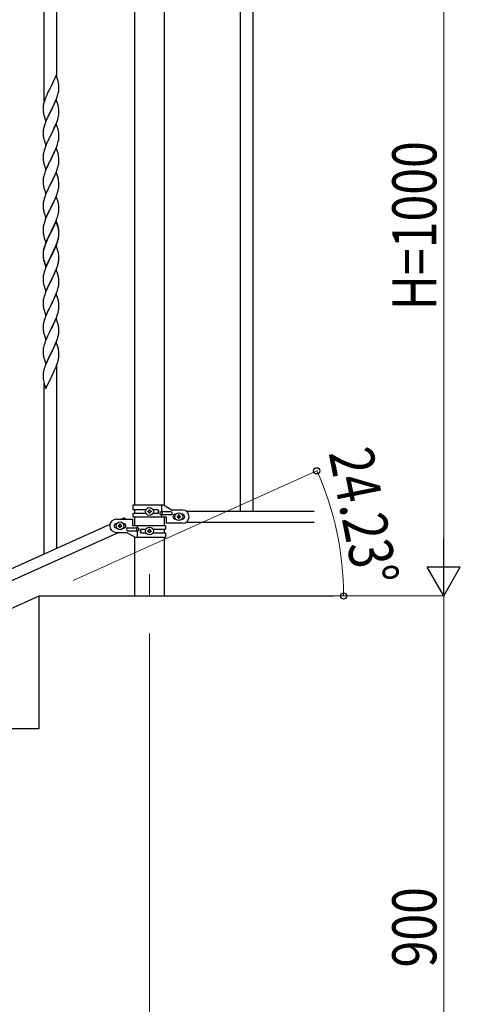
# Model space of a CAD drawing. Units: millimetres. Extents: x 250 to 8280, y 75 to 5795.
# Drawn here: x 4977 to 5576, y 1158 to 2495 of the extents above; entities that cross this region are included whole.
import ezdxf

# ---------------------------------------------------------------- set-up
doc = ezdxf.new("R2010")
doc.units = ezdxf.units.MM
doc.linetypes.add('YCENTER_1', pattern=[13, 10, -1, 1, -1])
for name, color, linetype, lineweight in [('YKK_12', 2, 'Continuous', 13), ('YKK_A1', 4, 'Continuous', 30), ('YKK_D', 6, 'Continuous', 13)]:
    doc.layers.add(name, color=color, linetype=linetype, lineweight=lineweight)
doc.styles.add('text-b', font='extslim2.shx', dxfattribs={"width": 0.8, "bigfont": 'extfont2.shx'})

msp = doc.modelspace()

# ---------------------------------------------------------------- linework, layer by layer
at = {"layer": 'YKK_12', "linetype": 'YCENTER_1', "ltscale": 5}
msp.add_line((5153.2, 1742.5), (5153.2, 1712.8), dxfattribs=at)
at = {"layer": 'YKK_A1', "linetype": 'Continuous', "ltscale": 0.5}
for p, q in [((5276.7, 2687.9), (5276.7, 1827.9)), ((5293.7, 2687.9), (5293.7, 1827.9)), ((5133, 2595.2), (5133, 1836.4)), ((5173.5, 1835.6), (5173.5, 2595.2)), ((5131.2, 1836.4), (5172.1, 1836.4)), ((5131.2, 1829.9), (5131.2, 1836.4)), ((5170.2, 1826.9), (5170.2, 1836.4)), ((5172.1, 1836.4), (5184.2, 1829.4)), ((5119.3, 1818.8), (5115, 1816.9)), ((5119.3, 1818.8), (5120.1, 1816.9)), ((5148.6, 1829.9), (5131.2, 1829.9)), ((5131.2, 1820.4), (5131.2, 1824.9)), ((5148.5, 1824.9), (5131.2, 1824.9)), ((5131.2, 1820.4), (5175.7, 1820.4)), ((5133, 1829.9), (5133, 1824.9)), ((5133, 1820.4), (5133, 1807.9)), ((5150.8, 1826.9), (5150.8, 1827.8)), ((5150.8, 1827.8), (5151.8, 1827.8)), ((5151.8, 1826.9), (5150.8, 1826.9)), ((5152.7, 1828.8), (5152.7, 1829.8)), ((5152.7, 1829.8), (5153.7, 1829.8)), ((5152.7, 1825), (5152.7, 1825.9)), ((5153.7, 1825), (5152.7, 1825)), ((5153.7, 1829.8), (5153.7, 1828.8)), ((5153.7, 1825.9), (5153.7, 1825)), ((5154.7, 1827.8), (5155.6, 1827.8)), ((5155.6, 1826.9), (5154.7, 1826.9)), ((5155.6, 1827.8), (5155.6, 1826.9)), ((5163.8, 1829.9), (5157.9, 1829.9)), ((5163.8, 1824.9), (5157.9, 1824.9)), ((5182.4, 1826.9), (5169.3, 1826.9)), ((5182.4, 1822.9), (5169.3, 1822.9)), ((5170.2, 1820.4), (5170.2, 1822.9)), ((5170.7, 1822.9), (5170.7, 1826.9)), ((5173.5, 1807.9), (5173.5, 1820.4)), ((5175.7, 1820.4), (5175.7, 1811.4)), ((5198.2, 1829.4), (5184.2, 1829.4)), ((5188.2, 1823.4), (5188.9, 1823.4)), ((5190.8, 1820.8), (5190.8, 1819.9)), ((5191.8, 1820.8), (5190.8, 1820.8)), ((5190.8, 1819.9), (5191.8, 1819.9)), ((5193.7, 1822.8), (5192.7, 1822.8)), ((5192.7, 1822.8), (5192.7, 1821.8)), ((5192.7, 1818.9), (5192.7, 1818)), ((5193.7, 1821.8), (5193.7, 1822.8)), ((5193.7, 1818), (5193.7, 1818.9)), ((5195.6, 1820.8), (5194.7, 1820.8)), ((5194.7, 1819.9), (5195.6, 1819.9)), ((5195.6, 1819.9), (5195.6, 1820.8)), ((5197.6, 1823.4), (5198.2, 1823.4)), ((5203.2, 1827.9), (5377.1, 1827.9)), ((5099.4, 1809.9), (4794.9, 1672.9)), ((5108.2, 1816.9), (5130.7, 1816.9)), ((5108.9, 1810.9), (5108.2, 1810.9)), ((5108.9, 1804.9), (5108.2, 1804.9)), ((5110.8, 1808.4), (5110.8, 1807.4)), ((5111.8, 1808.4), (5110.8, 1808.4)), ((5110.8, 1807.4), (5111.8, 1807.4)), ((5113.7, 1810.3), (5112.7, 1810.3)), ((5112.7, 1810.3), (5112.7, 1809.3)), ((5112.7, 1806.5), (5112.7, 1805.5)), ((5112.7, 1805.5), (5113.7, 1805.5)), ((5113.7, 1809.3), (5113.7, 1810.3)), ((5113.7, 1805.5), (5113.7, 1806.5)), ((5115.6, 1808.4), (5114.7, 1808.4)), ((5114.7, 1807.4), (5115.6, 1807.4)), ((5115.6, 1807.4), (5115.6, 1808.4)), ((5118.2, 1810.9), (5117.6, 1810.9)), ((5118.2, 1804.9), (5117.6, 1804.9)), ((5124, 1805.4), (5137.1, 1805.4)), ((5130.7, 1807.9), (5130.7, 1816.9)), ((5175.2, 1807.9), (5130.7, 1807.9)), ((5135.7, 1805.4), (5135.7, 1801.4)), ((5136.3, 1807.9), (5136.3, 1805.4)), ((5175.2, 1807.9), (5175.2, 1803.4)), ((5198.2, 1811.4), (5175.7, 1811.4)), ((5188.2, 1817.4), (5188.9, 1817.4)), ((5192.7, 1818), (5193.7, 1818)), ((5197.6, 1817.4), (5198.2, 1817.4)), ((5203.2, 1812.9), (5377.1, 1812.9)), ((5111.5, 1798.9), (4807, 1661.8)), ((5108.2, 1798.9), (5122.2, 1798.9)), ((5134.3, 1791.9), (5122.2, 1798.9)), ((5124, 1801.4), (5137.1, 1801.4)), ((5133, 1792.7), (5133, 1712.8)), ((5175.2, 1791.9), (5134.3, 1791.9)), ((5136.3, 1801.4), (5136.3, 1791.9)), ((5142.6, 1803.4), (5148.5, 1803.4)), ((5142.6, 1798.4), (5148.6, 1798.4)), ((5150.8, 1800.4), (5150.8, 1801.4)), ((5150.8, 1801.4), (5151.8, 1801.4)), ((5151.8, 1800.4), (5150.8, 1800.4)), ((5152.7, 1802.3), (5152.7, 1803.3)), ((5152.7, 1803.3), (5153.7, 1803.3)), ((5152.7, 1798.5), (5152.7, 1799.5)), ((5153.7, 1798.5), (5152.7, 1798.5)), ((5153.7, 1803.3), (5153.7, 1802.3)), ((5153.7, 1799.5), (5153.7, 1798.5)), ((5154.7, 1801.4), (5155.6, 1801.4)), ((5155.6, 1800.4), (5154.7, 1800.4)), ((5155.6, 1801.4), (5155.6, 1800.4)), ((5157.9, 1803.4), (5175.2, 1803.4)), ((5157.9, 1798.4), (5175.2, 1798.4)), ((5173.5, 1798.4), (5173.5, 1803.4)), ((5173.5, 1712.8), (5173.5, 1791.9)), ((5175.2, 1798.4), (5175.2, 1791.9)), ((5003.2, 1712.8), (5403.2, 1712.8)), ((5003.2, 1532.8), (5003.2, 1712.8)), ((4603.2, 1532.8), (5003.2, 1532.8))]:
    msp.add_line(p, q, dxfattribs=at)
at = {"layer": 'YKK_A1', "linetype": 'Continuous'}
for p, q in [((5027.2, 2417.6), (5027.2, 2633.5)), ((5010.2, 2384.7), (5010.2, 2625.9)), ((5026.6, 2419.7), (5019.4, 2404.8)), ((5029, 2411.5), (5026.6, 2419.7)), ((5029.4, 2410.1), (5029, 2411.5)), ((5030, 2405.3), (5029.9, 2406.7)), ((5014.7, 2395.2), (5013.6, 2392.8)), ((5015.3, 2396.6), (5014.7, 2395.2)), ((5016.4, 2398.9), (5015.3, 2396.6)), ((5019.1, 2404.1), (5016.4, 2398.9)), ((5019.4, 2404.8), (5019.1, 2404.1)), ((5028.3, 2392.1), (5028.8, 2393.5)), ((5028.8, 2393.5), (5029.3, 2395.5)), ((5029.3, 2395.5), (5029.6, 2396.9)), ((5029.6, 2396.9), (5029.9, 2398.2)), ((5029.9, 2398.2), (5030, 2399.5)), ((5030.1, 2404), (5030, 2405.3)), ((5030, 2399.5), (5030.1, 2400.3)), ((5030.1, 2402.3), (5030.1, 2404)), ((5030.1, 2401.1), (5030.1, 2402.3)), ((5030.1, 2400.3), (5030.1, 2401.1)), ((5009.4, 2380.8), (5009.1, 2379.4)), ((5009.7, 2382.2), (5009.4, 2380.8)), ((5010.1, 2383.7), (5009.7, 2382.2)), ((5010.8, 2385.7), (5010.1, 2383.7)), ((5011.5, 2387.7), (5010.8, 2385.7)), ((5012.1, 2389.2), (5011.5, 2387.7)), ((5013.6, 2392.8), (5012.1, 2389.2)), ((5026.6, 2386.8), (5019.4, 2371.9)), ((5021.3, 2375.7), (5023.7, 2380.6)), ((5023.7, 2380.6), (5025.2, 2384)), ((5025.2, 2384), (5025.7, 2385)), ((5025.7, 2385), (5026.7, 2387.5)), ((5028.9, 2379.2), (5026.6, 2386.8)), ((5026.7, 2387.5), (5027.7, 2390.1)), ((5027.7, 2390.1), (5028.3, 2392.1)), ((5008.7, 2376.8), (5008.7, 2376)), ((5008.7, 2376), (5008.7, 2375.6)), ((5008.7, 2375.6), (5008.7, 2373.7)), ((5008.7, 2373.7), (5008.7, 2372.7)), ((5008.7, 2372.7), (5008.8, 2371.8)), ((5008.8, 2371.8), (5008.9, 2370.6)), ((5009.1, 2379.4), (5008.9, 2378.1)), ((5009, 2369), (5009.2, 2368)), ((5009.2, 2368), (5009.3, 2367.1)), ((5009.3, 2367.1), (5009.4, 2366.6)), ((5009.4, 2366.6), (5009.7, 2365.7)), ((5012.2, 2357.1), (5019.4, 2371.9)), ((5019.1, 2371.3), (5016.2, 2365.6)), ((5019.4, 2371.9), (5019.1, 2371.3)), ((5019.4, 2371.9), (5019.6, 2372.3)), ((5019.6, 2372.3), (5021.3, 2375.7)), ((5029.1, 2378.2), (5028.9, 2379.2)), ((5029.4, 2377.3), (5029.1, 2378.2)), ((5029.8, 2364.9), (5030, 2366.2)), ((5030, 2372.4), (5029.9, 2373.8)), ((5030.1, 2371.1), (5030, 2372.4)), ((5030.1, 2369.4), (5030.1, 2371.1)), ((5030.1, 2368.3), (5030.1, 2369.4)), ((5030.1, 2367.5), (5030.1, 2368.3)), ((5009.7, 2365.7), (5009.9, 2364.7)), ((5009.9, 2364.7), (5012.2, 2357.1)), ((5012.1, 2356.4), (5011.3, 2354.3)), ((5013.6, 2359.9), (5012.1, 2356.4)), ((5014.7, 2362.3), (5013.6, 2359.9)), ((5016.2, 2365.6), (5014.7, 2362.3)), ((5026.6, 2353.9), (5019.4, 2339.1)), ((5025, 2350.6), (5026.1, 2353.1)), ((5026.1, 2353.1), (5027.3, 2356.2)), ((5028.9, 2346.3), (5026.6, 2353.9)), ((5027.3, 2356.2), (5028, 2358.2)), ((5028, 2358.2), (5028.5, 2359.7)), ((5029.2, 2362.1), (5029.5, 2363.5)), ((5029.5, 2363.5), (5029.8, 2364.9)), ((5008.7, 2343.9), (5008.7, 2343.1)), ((5008.7, 2343.1), (5008.7, 2342.7)), ((5008.7, 2342.7), (5008.7, 2340.9)), ((5008.7, 2340.9), (5008.7, 2339.9)), ((5008.7, 2339.9), (5008.8, 2338.9)), ((5009.1, 2346.6), (5008.9, 2345.2)), ((5009.4, 2347.9), (5009.1, 2346.6)), ((5009.9, 2349.8), (5009.4, 2347.9)), ((5010.3, 2351.3), (5009.9, 2349.8)), ((5019.6, 2339.4), (5021.3, 2342.8)), ((5021.3, 2342.8), (5022.8, 2345.8)), ((5022.8, 2345.8), (5023.9, 2348.2)), ((5023.9, 2348.2), (5025, 2350.6)), ((5029.1, 2345.3), (5028.9, 2346.3)), ((5029.4, 2344.4), (5029.1, 2345.3)), ((5030, 2339.5), (5029.9, 2340.9)), ((5030.1, 2338.3), (5030, 2339.5)), ((5008.8, 2338.9), (5008.9, 2337.5)), ((5008.9, 2337.5), (5009, 2336.2)), ((5009, 2336.2), (5009.2, 2335.2)), ((5009.7, 2332.8), (5009.9, 2331.9)), ((5009.9, 2331.9), (5012.2, 2324.2)), ((5012.2, 2324.2), (5019.4, 2339.1)), ((5014.7, 2329.5), (5012.9, 2325.5)), ((5015.1, 2330.4), (5014.7, 2329.5)), ((5016.4, 2333.2), (5015.1, 2330.4)), ((5019.2, 2338.7), (5016.4, 2333.2)), ((5019.4, 2339.1), (5019.2, 2338.7)), ((5019.4, 2339.1), (5019.6, 2339.4)), ((5027.7, 2324.3), (5028.3, 2326.3)), ((5028.3, 2326.3), (5028.8, 2327.8)), ((5028.8, 2327.8), (5029.3, 2329.7)), ((5029.3, 2329.7), (5029.6, 2331.1)), ((5029.6, 2331.1), (5029.9, 2332.5)), ((5029.9, 2332.5), (5030, 2333.8)), ((5030, 2333.8), (5030.1, 2334.6)), ((5030.1, 2336.6), (5030.1, 2338.3)), ((5030.1, 2335.4), (5030.1, 2336.6)), ((5030.1, 2334.6), (5030.1, 2335.4)), ((5008.9, 2312.8), (5008.8, 2311.5)), ((5009.2, 2314.1), (5008.9, 2312.8)), ((5009.5, 2315.5), (5009.2, 2314.1)), ((5009.9, 2317), (5009.5, 2315.5)), ((5010.3, 2318.5), (5009.9, 2317)), ((5011.9, 2323), (5011.3, 2321.5)), ((5012.9, 2325.5), (5011.9, 2323)), ((5026.6, 2321.1), (5019.4, 2306.2)), ((5021.3, 2309.9), (5022.8, 2313)), ((5022.8, 2313), (5023.9, 2315.3)), ((5023.9, 2315.3), (5025.4, 2318.8)), ((5025.4, 2318.8), (5026.3, 2320.8)), ((5026.3, 2320.8), (5027.7, 2324.3)), ((5028.9, 2313.4), (5026.6, 2321.1)), ((5029.1, 2312.5), (5028.9, 2313.4)), ((5008.8, 2311.5), (5008.7, 2310.7)), ((5008.7, 2310.7), (5008.7, 2309.9)), ((5008.7, 2309.9), (5008.7, 2308)), ((5008.7, 2308), (5008.7, 2307)), ((5008.7, 2307), (5008.8, 2306.1)), ((5008.8, 2306.1), (5008.9, 2304.9)), ((5009, 2303.3), (5009.2, 2302.3)), ((5009.7, 2299.9), (5010, 2298.7)), ((5012.2, 2291.3), (5019.4, 2306.2)), ((5016.2, 2299.9), (5014.9, 2297.1)), ((5019.1, 2305.5), (5016.2, 2299.9)), ((5019.4, 2306.2), (5019.1, 2305.5)), ((5019.4, 2306.2), (5019.6, 2306.5)), ((5019.6, 2306.5), (5021.3, 2309.9)), ((5029.4, 2311.5), (5029.1, 2312.5)), ((5029.6, 2298.3), (5029.9, 2299.6)), ((5030, 2306.7), (5029.9, 2308.1)), ((5029.9, 2299.6), (5030, 2300.9)), ((5030.1, 2305.4), (5030, 2306.7)), ((5030, 2300.9), (5030.1, 2301.7)), ((5030.1, 2303.7), (5030.1, 2305.4)), ((5030.1, 2302.5), (5030.1, 2303.7)), ((5030.1, 2301.7), (5030.1, 2302.5)), ((5010, 2298.7), (5012.2, 2291.3)), ((5010.8, 2287.1), (5010, 2284.6)), ((5011.5, 2289.1), (5010.8, 2287.1)), ((5012.3, 2291.1), (5011.5, 2289.1)), ((5013.6, 2294.1), (5012.3, 2291.1)), ((5014.9, 2297.1), (5013.6, 2294.1)), ((5026.6, 2288.2), (5019.4, 2273.3)), ((5025.4, 2285.9), (5026.3, 2287.9)), ((5026.3, 2287.9), (5027.7, 2291.5)), ((5028.9, 2280.5), (5026.6, 2288.2)), ((5027.7, 2291.5), (5028.3, 2293.5)), ((5028.3, 2293.5), (5028.8, 2294.9)), ((5028.8, 2294.9), (5029.3, 2296.9)), ((5029.3, 2296.9), (5029.6, 2298.3)), ((5008.8, 2278.6), (5008.7, 2277.8)), ((5008.7, 2277.8), (5008.7, 2277)), ((5008.7, 2277), (5008.7, 2275.1)), ((5008.7, 2275.1), (5008.7, 2274.1)), ((5008.7, 2274.1), (5008.8, 2273.2)), ((5008.9, 2279.9), (5008.8, 2278.6)), ((5008.8, 2273.2), (5008.9, 2272)), ((5009.2, 2281.3), (5008.9, 2279.9)), ((5009.5, 2282.7), (5009.2, 2281.3)), ((5010, 2284.6), (5009.5, 2282.7)), ((5012.2, 2258.5), (5019.4, 2273.3)), ((5019.2, 2273), (5016.2, 2267)), ((5019.4, 2273.3), (5019.2, 2273)), ((5019.4, 2273.3), (5019.6, 2273.7)), ((5019.6, 2273.7), (5022.3, 2279.2)), ((5022.3, 2279.2), (5023.5, 2281.5)), ((5023.5, 2281.5), (5024.1, 2282.9)), ((5024.1, 2282.9), (5025.4, 2285.9)), ((5029.1, 2279.6), (5028.9, 2280.5)), ((5029.4, 2278.7), (5029.1, 2279.6)), ((5030, 2273.8), (5029.9, 2275.2)), ((5030.1, 2272.5), (5030, 2273.8)), ((5009, 2270.4), (5009.2, 2269.4)), ((5009.7, 2267.1), (5009.9, 2266.1)), ((5009.9, 2266.1), (5010, 2265.9)), ((5010, 2265.9), (5012.2, 2258.5)), ((5013.6, 2261.3), (5012.1, 2257.7)), ((5014.9, 2264.2), (5013.6, 2261.3)), ((5016.2, 2267), (5014.9, 2264.2)), ((5027.7, 2258.6), (5028.3, 2260.6)), ((5028.3, 2260.6), (5028.8, 2262.1)), ((5028.8, 2262.1), (5029.3, 2264)), ((5029.3, 2264), (5029.6, 2265.4)), ((5029.6, 2265.4), (5029.9, 2266.7)), ((5029.9, 2266.7), (5030, 2268)), ((5030, 2268), (5030.1, 2268.9)), ((5030.1, 2270.8), (5030.1, 2272.5)), ((5030.1, 2269.7), (5030.1, 2270.8)), ((5030.1, 2268.9), (5030.1, 2269.7)), ((5008.9, 2247.1), (5008.8, 2245.8)), ((5009.2, 2248.4), (5008.9, 2247.1)), ((5009.5, 2249.8), (5009.2, 2248.4)), ((5010, 2251.7), (5009.5, 2249.8)), ((5010.3, 2252.7), (5010, 2251.7)), ((5012.1, 2257.7), (5011.3, 2255.7)), ((5026.6, 2255.3), (5019.4, 2240.5)), ((5019.6, 2240.8), (5024.1, 2250.1)), ((5024.1, 2250.1), (5025.4, 2253)), ((5025.4, 2253), (5026.7, 2256.1)), ((5028.9, 2247.7), (5026.6, 2255.3)), ((5026.7, 2256.1), (5027.7, 2258.6)), ((5029.1, 2246.7), (5028.9, 2247.7)), ((5029.4, 2245.8), (5029.1, 2246.7)), ((5008.8, 2245.8), (5008.7, 2244.9)), ((5008.7, 2244.9), (5008.7, 2244.1)), ((5008.7, 2244.1), (5008.7, 2242.3)), ((5008.7, 2242.3), (5008.7, 2241.3)), ((5008.7, 2241.3), (5008.8, 2240.3)), ((5008.8, 2240.3), (5008.9, 2239.2)), ((5009.4, 2235.1), (5009.7, 2234.2)), ((5009.7, 2234.2), (5010, 2233)), ((5010, 2233), (5012.2, 2225.6)), ((5012.2, 2225.6), (5019.4, 2240.5)), ((5017.5, 2236.7), (5015.3, 2232.3)), ((5019.2, 2240.1), (5017.5, 2236.7)), ((5019.4, 2240.5), (5019.2, 2240.1)), ((5019.4, 2240.5), (5019.6, 2240.8)), ((5029.5, 2232.1), (5029.8, 2233.4)), ((5029.8, 2233.4), (5030, 2234.7)), ((5030, 2240.9), (5029.9, 2242.3)), ((5030.1, 2239.7), (5030, 2240.9)), ((5030.1, 2237.9), (5030.1, 2239.7)), ((5030.1, 2236.8), (5030.1, 2237.9)), ((5030.1, 2236), (5030.1, 2236.8)), ((5010.8, 2221.3), (5010, 2218.9)), ((5011.5, 2223.4), (5010.8, 2221.3)), ((5012.1, 2224.9), (5011.5, 2223.4)), ((5013.6, 2228.4), (5012.1, 2224.9)), ((5014.2, 2229.9), (5013.6, 2228.4)), ((5015.3, 2232.3), (5014.2, 2229.9)), ((5026.6, 2222.5), (5019.4, 2207.6)), ((5026.6, 2221.5), (5019.4, 2206.7)), ((5023.9, 2216.7), (5025, 2219.2)), ((5025, 2219.2), (5026.3, 2222.2)), ((5026.3, 2222.2), (5027.5, 2225.2)), ((5028.9, 2214.8), (5026.6, 2222.5)), ((5028.8, 2214.1), (5026.6, 2221.5)), ((5027.5, 2225.2), (5028.2, 2227.2)), ((5028.2, 2227.2), (5028.7, 2228.7)), ((5028.7, 2228.7), (5029.2, 2230.7)), ((5029.2, 2230.7), (5029.5, 2232.1)), ((5008.8, 2212.9), (5008.7, 2212.1)), ((5008.7, 2212.1), (5008.7, 2211.3)), ((5008.7, 2211.3), (5008.7, 2209.4)), ((5008.7, 2209.4), (5008.7, 2208.4)), ((5008.7, 2208.4), (5008.8, 2207.4)), ((5008.9, 2214.2), (5008.8, 2212.9)), ((5008.8, 2207.4), (5008.9, 2206.3)), ((5009.2, 2215.5), (5008.9, 2214.2)), ((5009.5, 2216.9), (5009.2, 2215.5)), ((5010, 2218.9), (5009.5, 2216.9)), ((5012.2, 2192.7), (5019.4, 2207.6)), ((5019.1, 2206.9), (5015.8, 2200.4)), ((5019.1, 2206), (5016.4, 2200.8)), ((5019.4, 2207.6), (5019.1, 2206.9)), ((5019.4, 2206.7), (5019.1, 2206)), ((5019.4, 2207.6), (5019.6, 2207.9)), ((5019.6, 2207.9), (5021.3, 2211.3)), ((5021.3, 2211.3), (5023.2, 2215.3)), ((5023.2, 2215.3), (5023.9, 2216.7)), ((5029, 2213.4), (5028.8, 2214.1)), ((5029.1, 2213.9), (5028.9, 2214.8)), ((5029.4, 2212), (5029, 2213.4)), ((5029.4, 2212.9), (5029.1, 2213.9)), ((5030, 2208), (5029.9, 2209.5)), ((5030, 2207.1), (5029.9, 2208.5)), ((5030.1, 2206.8), (5030, 2208)), ((5030.1, 2205.9), (5030, 2207.1)), ((5030.1, 2205.1), (5030.1, 2206.8)), ((5030.1, 2204.2), (5030.1, 2205.9)), ((5009.4, 2202.3), (5009.7, 2201.3)), ((5009.7, 2201.3), (5010, 2200.1)), ((5010, 2200.1), (5010.3, 2198.9)), ((5010.3, 2198.9), (5012.2, 2192.7)), ((5013.6, 2195.5), (5012.1, 2192)), ((5013.6, 2194.6), (5012.3, 2191.6)), ((5014.7, 2198), (5013.6, 2195.5)), ((5014.7, 2197.1), (5013.6, 2194.6)), ((5015.8, 2200.4), (5014.7, 2198)), ((5015.1, 2198), (5014.7, 2197.1)), ((5016.4, 2200.8), (5015.1, 2198)), ((5026.7, 2190.3), (5027.7, 2192.8)), ((5026.7, 2189.4), (5027.8, 2192.4)), ((5027.7, 2192.8), (5028.2, 2194.4)), ((5027.8, 2192.4), (5028.5, 2194.4)), ((5028.2, 2194.4), (5028.7, 2195.8)), ((5029.2, 2196.9), (5029.5, 2198.3)), ((5029.3, 2198.3), (5029.6, 2199.7)), ((5029.5, 2198.3), (5029.8, 2199.6)), ((5029.6, 2199.7), (5029.9, 2201)), ((5029.8, 2199.6), (5030, 2201)), ((5029.9, 2201), (5030, 2202.3)), ((5030, 2202.3), (5030.1, 2203.1)), ((5030.1, 2203.9), (5030.1, 2205.1)), ((5030.1, 2203), (5030.1, 2204.2)), ((5030.1, 2203.1), (5030.1, 2203.9)), ((5030.1, 2202.2), (5030.1, 2203)), ((5008.7, 2179.6), (5008.7, 2178.8)), ((5008.8, 2179.1), (5008.7, 2178.3)), ((5008.9, 2180.4), (5008.8, 2179.1)), ((5009.1, 2182.2), (5008.9, 2180.9)), ((5009.2, 2181.8), (5008.9, 2180.4)), ((5009.4, 2183.6), (5009.1, 2182.2)), ((5009.5, 2183.1), (5009.2, 2181.8)), ((5009.9, 2185.5), (5009.4, 2183.6)), ((5010, 2185.1), (5009.5, 2183.1)), ((5010.3, 2187), (5009.9, 2185.5)), ((5010.8, 2187.6), (5010, 2185.1)), ((5011.5, 2189.6), (5010.8, 2187.6)), ((5012.1, 2192), (5011.3, 2190)), ((5012.3, 2191.6), (5011.5, 2189.6)), ((5026.6, 2188.7), (5019.4, 2173.8)), ((5019.6, 2175.1), (5022.8, 2181.5)), ((5021.3, 2177.5), (5022.8, 2180.6)), ((5022.8, 2181.5), (5024.1, 2184.3)), ((5022.8, 2180.6), (5023.7, 2182.5)), ((5023.7, 2182.5), (5025.2, 2185.9)), ((5024.1, 2184.3), (5025.4, 2187.3)), ((5025.2, 2185.9), (5025.7, 2186.9)), ((5025.4, 2187.3), (5026.7, 2190.3)), ((5025.7, 2186.9), (5026.7, 2189.4)), ((5028.8, 2181.5), (5026.6, 2188.7)), ((5028.8, 2181.3), (5028.8, 2181.5)), ((5029.1, 2180.1), (5028.8, 2181.3)), ((5029.4, 2179.1), (5029.1, 2180.1)), ((5008.7, 2178.8), (5008.7, 2178.4)), ((5008.7, 2178.4), (5008.7, 2176.5)), ((5008.7, 2178.3), (5008.7, 2177.5)), ((5008.7, 2177.5), (5008.7, 2175.6)), ((5008.7, 2176.5), (5008.7, 2175.5)), ((5008.7, 2175.6), (5008.7, 2174.6)), ((5008.7, 2175.5), (5008.8, 2174.6)), ((5008.7, 2174.6), (5008.8, 2173.7)), ((5008.8, 2174.6), (5008.9, 2173.4)), ((5008.8, 2173.7), (5008.9, 2172.5)), ((5009, 2171.8), (5009.2, 2170.8)), ((5009.4, 2168.7), (5009.7, 2167.6)), ((5009.7, 2168.5), (5010, 2167.3)), ((5009.7, 2167.6), (5009.9, 2166.6)), ((5009.9, 2166.6), (5010.4, 2164.8)), ((5010, 2167.3), (5012.2, 2159.9)), ((5012.2, 2159.9), (5019.4, 2174.7)), ((5012.2, 2159), (5019.4, 2173.8)), ((5016.4, 2167.9), (5014.9, 2164.7)), ((5019.2, 2173.5), (5016.4, 2167.9)), ((5019.4, 2173.8), (5019.2, 2173.5)), ((5019.4, 2174.7), (5019.6, 2175.1)), ((5019.4, 2173.8), (5019.6, 2174.1)), ((5019.6, 2174.1), (5021.3, 2177.5)), ((5029.5, 2165.4), (5029.8, 2166.8)), ((5029.8, 2166.8), (5030, 2168.1)), ((5030, 2174.3), (5029.9, 2175.7)), ((5030.1, 2173), (5030, 2174.3)), ((5030.1, 2171.3), (5030.1, 2173)), ((5030.1, 2170.1), (5030.1, 2171.3)), ((5030.1, 2169.3), (5030.1, 2170.1)), ((5010.3, 2153.2), (5010, 2152.2)), ((5010.4, 2164.8), (5012.2, 2159)), ((5011.9, 2157.7), (5011.3, 2156.2)), ((5013.6, 2161.7), (5011.9, 2157.7)), ((5014.9, 2164.7), (5013.6, 2161.7)), ((5026.6, 2155.8), (5019.4, 2140.9)), ((5023.7, 2149.6), (5025.2, 2153)), ((5025.2, 2153), (5025.7, 2154)), ((5025.7, 2154), (5026.7, 2156.5)), ((5028.9, 2148.2), (5026.6, 2155.8)), ((5026.7, 2156.5), (5027.8, 2159.6)), ((5027.8, 2159.6), (5028.5, 2161.6)), ((5029.2, 2164), (5029.5, 2165.4)), ((5008.8, 2146.2), (5008.7, 2145.4)), ((5008.7, 2145.4), (5008.7, 2144.6)), ((5008.7, 2144.6), (5008.7, 2142.7)), ((5008.7, 2142.7), (5008.7, 2141.7)), ((5008.7, 2141.7), (5008.8, 2140.8)), ((5008.9, 2147.5), (5008.8, 2146.2)), ((5008.8, 2140.8), (5008.9, 2139.6)), ((5009.2, 2148.9), (5008.9, 2147.5)), ((5009.5, 2150.3), (5009.2, 2148.9)), ((5010, 2152.2), (5009.5, 2150.3)), ((5012.2, 2126.1), (5019.4, 2140.9)), ((5018.9, 2139.9), (5016.2, 2134.6)), ((5019.4, 2140.9), (5018.9, 2139.9)), ((5019.4, 2140.9), (5019.6, 2141.3)), ((5019.6, 2141.3), (5021.3, 2144.7)), ((5021.3, 2144.7), (5022.8, 2147.7)), ((5022.8, 2147.7), (5023.7, 2149.6)), ((5029.1, 2147.2), (5028.9, 2148.2)), ((5029.4, 2146.3), (5029.1, 2147.2)), ((5030, 2141.4), (5029.9, 2142.8)), ((5030.1, 2140.1), (5030, 2141.4)), ((5030.1, 2138.4), (5030.1, 2140.1)), ((5009, 2138), (5009.2, 2137)), ((5009.7, 2134.7), (5009.9, 2133.7)), ((5009.9, 2133.7), (5012.2, 2126.1)), ((5012.3, 2125.9), (5011.5, 2123.8)), ((5014, 2129.9), (5012.3, 2125.9)), ((5015.1, 2132.3), (5014, 2129.9)), ((5016.2, 2134.6), (5015.1, 2132.3)), ((5026.1, 2122.1), (5027.5, 2125.7)), ((5027.5, 2125.7), (5028.2, 2127.7)), ((5028.2, 2127.7), (5028.8, 2129.7)), ((5028.8, 2129.7), (5029.3, 2131.6)), ((5029.3, 2131.6), (5029.6, 2133)), ((5029.6, 2133), (5029.9, 2134.4)), ((5029.9, 2134.4), (5030, 2135.6)), ((5030, 2135.6), (5030.1, 2136.5)), ((5030.1, 2137.3), (5030.1, 2138.4)), ((5030.1, 2136.5), (5030.1, 2137.3)), ((5008.8, 2113.4), (5008.7, 2112.5)), ((5008.7, 2112.5), (5008.7, 2111.7)), ((5008.9, 2114.7), (5008.8, 2113.4)), ((5009.2, 2116), (5008.9, 2114.7)), ((5009.5, 2117.4), (5009.2, 2116)), ((5010, 2119.3), (5009.5, 2117.4)), ((5010.8, 2121.8), (5010, 2119.3)), ((5011.5, 2123.8), (5010.8, 2121.8)), ((5026.6, 2122.9), (5019.4, 2108.1)), ((5019.6, 2108.4), (5023.7, 2116.7)), ((5023.7, 2116.7), (5025, 2119.6)), ((5025, 2119.6), (5026.1, 2122.1)), ((5028.9, 2115.3), (5026.6, 2122.9)), ((5029.1, 2114.3), (5028.9, 2115.3)), ((5029.4, 2113.4), (5029.1, 2114.3)), ((5008.7, 2111.7), (5008.7, 2109.9)), ((5008.7, 2109.9), (5008.7, 2108.9)), ((5008.7, 2108.9), (5008.8, 2107.9)), ((5008.8, 2107.9), (5008.9, 2106.8)), ((5009.4, 2103), (5009.7, 2101.8)), ((5009.7, 2101.8), (5009.9, 2100.9)), ((5009.9, 2100.9), (5012.2, 2093.2)), ((5012.2, 2093.2), (5019.4, 2108.1)), ((5015.3, 2099.9), (5014.7, 2098.5)), ((5016.4, 2102.2), (5015.3, 2099.9)), ((5019.1, 2107.4), (5016.4, 2102.2)), ((5019.4, 2108.1), (5019.1, 2107.4)), ((5019.4, 2108.1), (5019.6, 2108.4)), ((5029.7, 2100.6), (5029.9, 2101.9)), ((5030, 2108.5), (5029.9, 2109.9)), ((5030.1, 2107.3), (5030, 2108.5)), ((5030.1, 2105.6), (5030.1, 2107.3)), ((5030.1, 2104.4), (5030.1, 2105.6)), ((5009.9, 2086), (5009.4, 2084.1)), ((5010.3, 2087.5), (5009.9, 2086)), ((5011.9, 2092), (5011.3, 2090.5)), ((5013.6, 2096), (5011.9, 2092)), ((5014.7, 2098.5), (5013.6, 2096)), ((5026.6, 2090.1), (5019.4, 2075.2)), ((5023.7, 2083.8), (5025, 2086.8)), ((5025, 2086.8), (5025.9, 2088.8)), ((5025.9, 2088.8), (5027.1, 2091.8)), ((5028.8, 2082.7), (5026.6, 2090.1)), ((5027.1, 2091.8), (5027.8, 2093.8)), ((5027.8, 2093.8), (5028.3, 2095.3)), ((5028.3, 2095.3), (5028.9, 2097.3)), ((5028.9, 2097.3), (5029.3, 2098.7)), ((5008.7, 2080.1), (5008.7, 2079.3)), ((5008.7, 2079.3), (5008.7, 2078.9)), ((5008.7, 2078.9), (5008.7, 2077)), ((5008.7, 2077), (5008.7, 2076)), ((5008.7, 2076), (5008.8, 2075.1)), ((5008.8, 2075.1), (5008.9, 2073.6)), ((5009.1, 2082.7), (5008.9, 2081.4)), ((5008.9, 2073.6), (5009, 2072.3)), ((5009, 2072.3), (5009.2, 2071.3)), ((5009.4, 2084.1), (5009.1, 2082.7)), ((5012.2, 2060.3), (5019.4, 2075.2)), ((5019.2, 2074.9), (5016.9, 2070.2)), ((5019.4, 2075.2), (5019.2, 2074.9)), ((5019.4, 2075.2), (5019.6, 2075.5)), ((5019.6, 2075.5), (5021.5, 2079.3)), ((5021.5, 2079.3), (5023, 2082.4)), ((5023, 2082.4), (5023.7, 2083.8)), ((5029, 2081.9), (5028.8, 2082.7)), ((5029.4, 2080.5), (5029, 2081.9)), ((5030, 2075.7), (5029.9, 2077.1)), ((5030.1, 2074.4), (5030, 2075.7)), ((5030.1, 2072.7), (5030.1, 2074.4)), ((5030.1, 2071.5), (5030.1, 2072.7)), ((5009.2, 2071.3), (5009.3, 2070.4)), ((5009.3, 2070.4), (5009.4, 2069.9)), ((5009.4, 2069.9), (5009.7, 2068.9)), ((5009.7, 2068.9), (5009.9, 2068)), ((5009.9, 2068), (5012.2, 2060.3)), ((5012.3, 2060.1), (5011.5, 2058.1)), ((5013.6, 2063.1), (5012.3, 2060.1)), ((5014.7, 2065.6), (5013.6, 2063.1)), ((5015.1, 2066.6), (5014.7, 2065.6)), ((5016.9, 2070.2), (5015.1, 2066.6)), ((5026.7, 2057.9), (5027.8, 2061)), ((5027.8, 2061), (5028.5, 2063)), ((5029.2, 2065.4), (5029.5, 2066.8)), ((5029.5, 2066.8), (5029.8, 2068.2)), ((5029.8, 2068.2), (5030, 2069.5)), ((5030.1, 2070.7), (5030.1, 2071.5)), ((5008.8, 2047.6), (5008.7, 2046.8)), ((5008.7, 2046.8), (5008.7, 2046)), ((5008.7, 2046), (5008.7, 2044.1)), ((5008.9, 2048.9), (5008.8, 2047.6)), ((5009.2, 2050.3), (5008.9, 2048.9)), ((5009.5, 2051.7), (5009.2, 2050.3)), ((5010, 2053.6), (5009.5, 2051.7)), ((5010.8, 2056.1), (5010, 2053.6)), ((5011.5, 2058.1), (5010.8, 2056.1)), ((5026.6, 2057.2), (5019.4, 2042.3)), ((5019.6, 2042.7), (5021.3, 2046)), ((5021.3, 2046), (5022.8, 2049.1)), ((5022.8, 2049.1), (5023.7, 2051)), ((5023.7, 2051), (5025.2, 2054.4)), ((5025.2, 2054.4), (5025.7, 2055.4)), ((5025.7, 2055.4), (5026.7, 2057.9)), ((5028.9, 2049.5), (5026.6, 2057.2)), ((5029.1, 2048.6), (5028.9, 2049.5)), ((5029.4, 2047.7), (5029.1, 2048.6)), ((5008.7, 2044.1), (5008.7, 2043.1)), ((5008.7, 2043.1), (5008.8, 2042.2)), ((5008.8, 2042.2), (5008.9, 2040.7)), ((5008.9, 2040.7), (5009, 2039.4)), ((5009.4, 2037.2), (5009.7, 2036.1)), ((5009.7, 2036.1), (5009.9, 2035.1)), ((5009.9, 2035.1), (5012.2, 2027.5)), ((5012.2, 2027.5), (5019.4, 2042.3)), ((5015.1, 2033.7), (5014, 2031.3)), ((5016.2, 2036), (5015.1, 2033.7)), ((5019.2, 2042), (5016.2, 2036)), ((5019.4, 2042.3), (5019.2, 2042)), ((5019.4, 2042.3), (5019.6, 2042.7)), ((5028.7, 2030.6), (5029.2, 2032.5)), ((5029.2, 2032.5), (5029.5, 2033.9)), ((5029.5, 2033.9), (5029.8, 2035.3)), ((5029.8, 2035.3), (5030, 2036.6)), ((5030, 2042.8), (5029.9, 2044.2)), ((5030.1, 2041.5), (5030, 2042.8)), ((5030.1, 2039.8), (5030.1, 2041.5)), ((5030.1, 2038.7), (5030.1, 2039.8)), ((5030.1, 2037.9), (5030.1, 2038.7)), ((5009.9, 2020.2), (5009.4, 2018.3)), ((5010.3, 2021.7), (5009.9, 2020.2)), ((5011.9, 2026.2), (5011.3, 2024.7)), ((5012.9, 2028.8), (5011.9, 2026.2)), ((5014, 2031.3), (5012.9, 2028.8)), ((5023.2, 2017.2), (5023.9, 2018.6)), ((5023.9, 2018.6), (5025, 2021)), ((5025, 2021), (5026.3, 2024)), ((5026.3, 2024), (5027.5, 2027.1)), ((5027.2, 1777.4), (5027.2, 2026.4)), ((5027.5, 2027.1), (5028.2, 2029.1)), ((5028.2, 2029.1), (5028.7, 2030.6)), ((5008.7, 2014.3), (5008.7, 2013.5)), ((5008.7, 2013.5), (5008.7, 2013.1)), ((5008.7, 2013.1), (5008.7, 2011.3)), ((5008.7, 2011.3), (5008.7, 2010.3)), ((5008.7, 2010.3), (5008.8, 2009.3)), ((5008.8, 2009.3), (5008.9, 2008.1)), ((5009.1, 2016.9), (5008.9, 2015.6)), ((5009.4, 2018.3), (5009.1, 2016.9)), ((5012.2, 1994.6), (5019.4, 2009.5)), ((5019.4, 2009.5), (5019.6, 2009.8)), ((5019.6, 2009.8), (5021.3, 2013.2)), ((5021.3, 2013.2), (5023.2, 2017.2)), ((5009.4, 2004.1), (5009.7, 2003.2)), ((5009.7, 2003.2), (5010, 2002)), ((5010, 2002), (5010.3, 2000.7)), ((5010.2, 1769.8), (5010.2, 2001.1)), ((5010.3, 2000.7), (5012.2, 1994.6))]:
    msp.add_line(p, q, dxfattribs=at)
at = {"layer": 'YKK_A1', "linetype": 'YCENTER_1', "ltscale": 5}
msp.add_line((3003.2, 812.8), (5003.2, 1712.8), dxfattribs=at)
at = {"layer": 'YKK_A1', "linetype": 'Continuous', "ltscale": 0.5}
for centre in [(5153.2, 1827.4), (5193.2, 1820.4), (5113.2, 1807.9), (5153.2, 1800.9)]:
    msp.add_circle(centre, 5.3, dxfattribs=at)
at = {"layer": 'YKK_A1', "linetype": 'Continuous'}
for centre, radius, start, end in [((4987.9, 2401.4), 42.4, 9.5672, 11.859), ((4985, 2401.8), 45.1, 6.176, 8.4678), ((5040.7, 2374.2), 32, 173.0323, 175.3241), ((5048.7, 2374.1), 40, 184.9569, 187.2487), ((4987.9, 2368.5), 42.4, 9.5672, 11.859), ((4985, 2368.9), 45.1, 6.176, 8.4678), ((4998.7, 2369.5), 31.5, 354.0716, 356.3633), ((5085.9, 2327.1), 79.4, 159.9344, 162.2261), ((4968.1, 2378.4), 63.2, 342.7842, 345.076), ((5040.7, 2341.3), 32, 173.0323, 175.3241), ((4987.8, 2335.7), 42.5, 9.5359, 11.8277), ((4985.2, 2336.1), 45, 6.1963, 8.4881), ((5068.5, 2346.2), 60.4, 190.5595, 192.8513), ((5085.9, 2294.2), 79.4, 159.9344, 162.2261), ((5048.8, 2308.3), 40.1, 184.9379, 187.2297), ((5068.5, 2313.4), 60.4, 190.5595, 192.8513), ((4987.9, 2302.8), 42.4, 9.5672, 11.859), ((4985, 2303.2), 45.1, 6.176, 8.4678), ((4987.9, 2269.9), 42.4, 9.5672, 11.859), ((4985, 2270.3), 45.1, 6.176, 8.4678), ((5048.7, 2275.5), 40, 184.9569, 187.2487), ((5068.5, 2280.5), 60.4, 190.5595, 192.8513), ((5085.9, 2228.5), 79.4, 159.9344, 162.2261), ((5048.7, 2242.6), 40, 184.9569, 187.2487), ((5069.6, 2246.9), 61.3, 188.7199, 191.0117), ((4987.9, 2237.1), 42.4, 9.5672, 11.859), ((4985.2, 2237.5), 45, 6.1963, 8.4881), ((4998.7, 2238), 31.5, 354.0716, 356.3633), ((5048.7, 2209.7), 40, 184.9569, 187.2487), ((4987.9, 2204.2), 42.4, 9.5672, 11.859), ((4987.9, 2203.3), 42.4, 9.5672, 11.859), ((4985.2, 2204.6), 45, 6.1963, 8.4881), ((4985, 2203.7), 45.1, 6.176, 8.4678), ((5069.5, 2214), 61.2, 188.74, 191.0317), ((4968.1, 2213.1), 63.2, 342.7842, 345.076), ((4968.6, 2213.7), 62.6, 343.4586, 345.7503), ((4998.7, 2204.2), 31.5, 354.0716, 356.3633), ((5040.7, 2177), 32, 173.0323, 175.3241), ((5085.9, 2162.7), 79.4, 159.9344, 162.2261), ((4987.9, 2170.4), 42.4, 9.5672, 11.859), ((5048.8, 2176.9), 40.1, 184.9379, 187.2297), ((5048.7, 2175.9), 40, 184.9569, 187.2487), ((5063.6, 2179.1), 55.2, 188.5086, 190.8003), ((5068.5, 2181.9), 60.4, 190.5595, 192.8513), ((4985, 2170.8), 45.1, 6.176, 8.4678), ((4998.7, 2171.3), 31.5, 354.0716, 356.3633), ((5085.9, 2128.9), 79.4, 159.9344, 162.2261), ((4968.1, 2180.3), 63.2, 342.7842, 345.076), ((5048.7, 2143.1), 40, 184.9569, 187.2487), ((4987.8, 2137.6), 42.5, 9.5359, 11.8277), ((4985.2, 2137.9), 45, 6.1963, 8.4881), ((5068.5, 2148.1), 60.4, 190.5595, 192.8513), ((4987.9, 2104.7), 42.4, 9.5672, 11.859), ((5048.8, 2110.2), 40.1, 184.9379, 187.2297), ((5063.6, 2113.3), 55.2, 188.5086, 190.8003), ((4983.2, 2109.7), 47.4, 346.6856, 348.9773), ((4985.2, 2105.1), 45, 6.1963, 8.4881), ((4998, 2105.9), 32.2, 352.8335, 355.1252), ((4999.8, 2104.9), 30.3, 356.7243, 359.016), ((5085.9, 2063.2), 79.4, 159.9344, 162.2261), ((5040.7, 2077.5), 32, 173.0323, 175.3241), ((4987.9, 2071.8), 42.4, 9.5672, 11.859), ((4985, 2072.2), 45.1, 6.176, 8.4678), ((4968.1, 2081.7), 63.2, 342.7842, 345.076), ((4998.7, 2072.7), 31.5, 354.0716, 356.3633), ((4987.9, 2038.9), 42.4, 9.5641, 11.8559), ((4985.1, 2039.3), 45.1, 6.1841, 8.4759), ((5063.6, 2047.6), 55.2, 188.4999, 190.7916), ((4998.7, 2039.9), 31.5, 354.0735, 356.3652), ((5086, 1997.5), 79.5, 159.9431, 162.2349), ((5040.7, 2011.7), 32.1, 173.0414, 175.3331), ((5048.7, 2011.6), 40, 184.955, 187.2468), ((5069.5, 2015.9), 61.2, 188.738, 191.0297)]:
    msp.add_arc(centre, radius, start, end, dxfattribs=at)
at = {"layer": 'YKK_A1', "linetype": 'Continuous', "ltscale": 0.5}
for centre, radius, start, end in [((5151.8, 1828.8), 0.96, 270, 0), ((5151.8, 1825.9), 0.96, 0, 90), ((5154.7, 1828.8), 0.96, 180, 270), ((5154.7, 1825.9), 0.96, 90, 180), ((5163.1, 1827.4), 2.5, 270, 90), ((5163.8, 1827.4), 2.5, 270, 90), ((5169.3, 1824.9), 2, 90, 270), ((5182.4, 1824.9), 2, 270, 90), ((5188.2, 1820.4), 3, 90, 270), ((5191.8, 1821.8), 0.96, 270, 0), ((5191.8, 1818.9), 0.96, 0, 90), ((5194.7, 1821.8), 0.96, 180, 270), ((5194.7, 1818.9), 0.96, 90, 180), ((5198.2, 1820.4), 9, 270, 90), ((5198.2, 1820.4), 3, 270, 90), ((5108.2, 1807.9), 9, 90, 270), ((5108.2, 1807.9), 3, 90, 270), ((5111.8, 1809.3), 0.96, 270, 0), ((5111.8, 1806.5), 0.96, 0, 90), ((5114.7, 1809.3), 0.96, 180, 270), ((5114.7, 1806.5), 0.96, 90, 180), ((5118.2, 1807.9), 3, 270, 90), ((5124, 1803.4), 2, 90, 270), ((5137.1, 1803.4), 2, 270, 90), ((5142.6, 1800.9), 2.5, 90, 270), ((5143.4, 1800.9), 2.5, 90, 270), ((5151.8, 1802.3), 0.96, 270, 0), ((5151.8, 1799.5), 0.96, 0, 90), ((5154.7, 1802.3), 0.96, 180, 270), ((5154.7, 1799.5), 0.96, 90, 180)]:
    msp.add_arc(centre, radius, start, end, dxfattribs=at)
at = {"layer": 'YKK_D'}
for p, q in [((5553.2, 1757.8), (5553.2, 2667.8)), ((5049.7, 1733.7), (5381.5, 1883.1)), ((5378, 1712.8), (5554.2, 1712.8)), ((5447.2, 1712.8), (5416.1, 1712.8)), ((5449.2, 1712.8), (5554.2, 1712.8)), ((5553.2, 1712.8), (5553.2, 812.8)), ((5153.2, 1661.8), (5153.2, 661.8))]:
    msp.add_line(p, q, dxfattribs=at)
at = {"layer": 'YKK_D', "lineweight": -2}
for p, q in [((5553.2, 1712.8), (5553.2, 1790.8)), ((5553.2, 1712.8), (5530.7, 1751.8)), ((5575.7, 1751.8), (5530.7, 1751.8)), ((5553.2, 1712.8), (5575.7, 1751.8))]:
    msp.add_line(p, q, dxfattribs=at)
at = {"layer": 'YKK_D', "linetype": 'ByBlock', "lineweight": -2}
for centre in [(5380.6, 1882.6), (5417.1, 1712.8)]:
    msp.add_circle(centre, 4.25, dxfattribs=at)
at = {"layer": 'YKK_D'}
msp.add_arc((5003.2, 1712.8), 413.9, 0, 24.2277, dxfattribs=at)

# ---------------------------------------------------------------- texts
at = {"layer": 'YKK_D', "style": 'text-b', "width": 0.8}
for s, rotation, p in [('H=1000', 90, (5543.2, 2100.8)), ('24.23°', 281.2956, (5396.6, 1907.2)), ('900', 90, (5543.2, 1208.4))]:
    msp.add_text(s, height=60, rotation=rotation, dxfattribs=at).set_placement(p)

doc.saveas('drawing.dxf')
